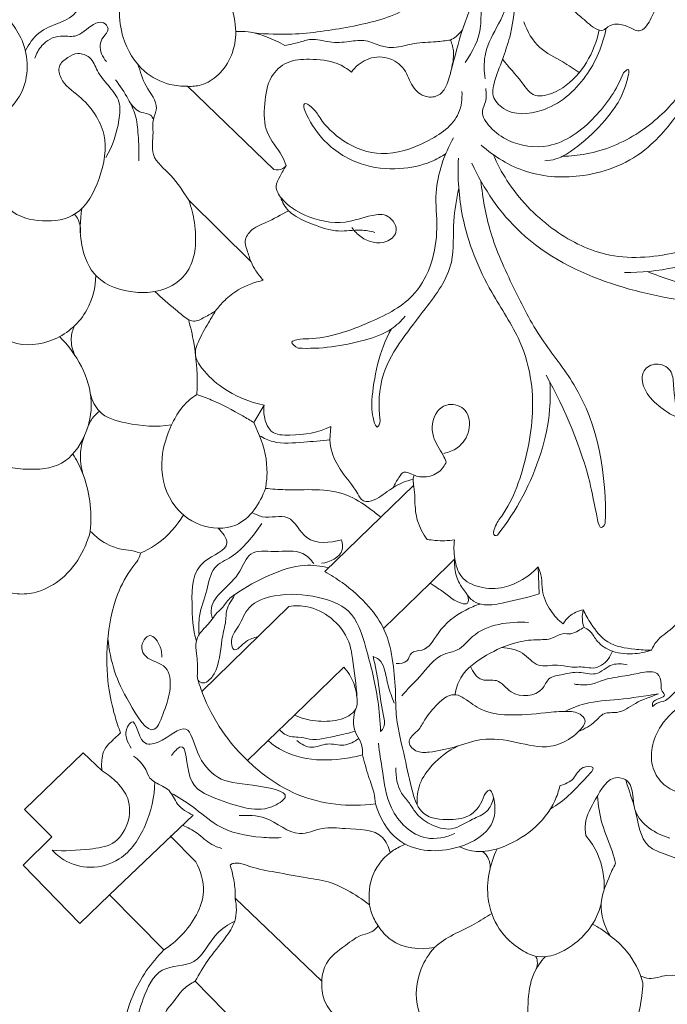
# Model space of a CAD drawing. Units: millimetres. Extents: x 0 to 1341, y 28 to 2457.
# Drawn here: x 823 to 979, y 751 to 988 of the extents above; entities that cross this region are included whole.
import ezdxf

# ---------------------------------------------------------------- set-up
doc = ezdxf.new("R2010")
doc.units = ezdxf.units.MM
doc.layers.get('0').update_dxf_attribs({"lineweight": 5})
doc.styles.add('Arial', font='arial.ttf')
doc.dimstyles.new('Default', dxfattribs={"dimtxt": 10, "dimasz": 7, "dimexe": 0.5, "dimexo": 0.5, "dimgap": 0.25, "dimtad": 1, "dimtoh": 1, "dimdec": 0, "dimzin": 1, "dimdsep": 46, "dimtxsty": 'Arial', "dimcen": 0.5, "dimazin": 0, "dimtfac": 1, "dimtdec": 4, "dimtix": 1, "dimtmove": 1, "dimatfit": 3, "dimfxl": 1, "dimtolj": 1, "dimtzin": 1, "dimarcsym": 0})

# ---------------------------------------------------------------- blocks, each defined once
blk = doc.blocks.new('*D12')
at = {"color": 0, "lineweight": -2, "transparency": 16777216}
for p, q in [((924.83, 1290.14), (698.95, 1290.14)), ((699.45, 1283.14), (699.45, 476.63)), ((941.84, 469.63), (698.95, 469.63))]:
    blk.add_line(p, q, dxfattribs=at)
at = {"color": 0, "transparency": 16777216}
for points in [[(698.29, 1283.14), (700.62, 1283.14), (699.45, 1290.14)], [(698.29, 476.63), (700.62, 476.63), (699.45, 469.63)]]:
    blk.add_solid(points, dxfattribs=at)
at = {"layer": 'Defpoints', "color": 0, "transparency": 16777216}
for p in [(925.33, 1290.14), (699.45, 469.63), (942.34, 469.63)]:
    blk.add_point(p, dxfattribs=at)
at = {"color": 0, "transparency": 16777216, "insert": (694.1, 879.89), "char_height": 10, "attachment_point": 5, "rotation": 90, "style": 'Arial'}
blk.add_mtext('\\A1;821', dxfattribs=at)
blk = doc.blocks.new('N-255_435_821')
for p, q in [((884.11, 951.9), (863.39, 971.92)), ((878.64, 929.62), (863.67, 944.48)), ((881.78, 895.14), (879.35, 890.96)), ((879.35, 890.96), (880.68, 887.78)), ((897.83, 890.05), (897.62, 886.77)), ((917.65, 877.37), (917.76, 875.8)), ((917.76, 875.8), (909.83, 868.2)), ((909.83, 868.2), (896.37, 855.08)), ((921.74, 852.33), (927.65, 858.17)), ((947.92, 849.76), (947.7, 856.2)), ((921.74, 852.33), (910.49, 841.4)), ((866.8, 826.23), (887.76, 846.71)), ((889.11, 820.53), (900.94, 832.04)), ((882.73, 814.38), (889.11, 820.53)), ((877.8, 809.6), (882.73, 814.38)), ((838.25, 811.47), (842.8, 807.09)), ((844.6, 777.27), (864.71, 796.47)), ((865.38, 785.21), (859.18, 791.48)), ((895.66, 756.45), (874.81, 776.42)), ((879.91, 741.43), (865.22, 756.44))]:
    blk.add_line(p, q)
blk.add_lwpolyline([(857.69, 763.99), (844.6, 777.27), (837.48, 770.34), (823.79, 784.4), (830.75, 791.18), (824.17, 797.8), (838.25, 811.47)])
for points, knots in [([(982.55, 1013.4), (982.56, 1012.26), (982.69, 1009.61), (984.29, 1006.1), (984.44, 1002.43), (986.31, 999.71), (987.4, 997.86), (987.97, 995.66), (985.44, 995.15), (982.76, 994.62), (978.63, 993.65), (975.49, 990.38), (974.56, 987.09), (972.16, 984.77), (969.54, 986.26), (967.03, 987.11), (964.63, 986.61), (963.32, 985.04), (960.42, 986.19), (958.43, 988.48), (954.88, 990.95), (954.64, 996.2), (957.13, 1000.72), (959.74, 1005.75), (965.11, 1008.8), (969.9, 1013.47), (973.95, 1016.24), (975.84, 1017.52)], [0, 0, 0, 0, 2.377275, 5.442129, 7.932544, 9.827966, 12.073871, 12.794877, 13.822078, 16.312493, 19.261811, 22.20414, 25.221605, 26.498949, 28.3615, 30.588996, 32.155882, 33.131689, 34.454561, 37.670207, 39.852179, 42.967006, 47.376708, 50.700189, 54.488317, 59.889554, 64.668399, 64.668399, 64.668399, 64.668399]), ([(940.42, 1012.42), (941.05, 1010.71), (942.71, 1005.17), (942.38, 995.68), (941.63, 984.09), (938.1, 976.21), (936.21, 969.5), (940.54, 964.77), (950.49, 965.45), (959.78, 973.49), (963.27, 981.77), (964.04, 985.88)], [0, 0, 0, 0, 3.809474, 11.945275, 19.649557, 27.644399, 30.398849, 33.120044, 39.415634, 48.818576, 57.549313, 57.549313, 57.549313, 57.549313]), ([(857.03, 1011.84), (857.79, 1010.05), (859.67, 1006.93), (864.94, 1002.97), (872.46, 997.5), (874.71, 989.55), (875.01, 985.07)], [0, 0, 0, 0, 4.045271, 7.360528, 13.699536, 23.065821, 23.065821, 23.065821, 23.065821]), ([(939.17, 1007.98), (938.04, 1005.27), (936.59, 999.93), (941.65, 993.13), (937.66, 986.12), (934.55, 980.01), (934.66, 975.53), (934.95, 973.68)], [0, 0, 0, 0, 6.136353, 10.311167, 15.842902, 20.931041, 24.825822, 24.825822, 24.825822, 24.825822]), ([(784.29, 975.66), (785.58, 975.23), (789.27, 974.57), (794.7, 975.6), (798.44, 979.49), (799.85, 984.83), (804.1, 988.88), (806.93, 994.62), (806.41, 999.59), (808.04, 1004.33), (812.63, 1005.35), (815.98, 1006.71), (820.5, 1004.97), (817.61, 1000.43), (814.13, 998.17), (810.16, 993.75), (805.13, 991.11), (800.93, 984.99), (796.41, 978.3), (795.75, 969.2), (799.35, 960.95), (807.06, 958.35), (815.04, 958.15), (818.86, 964.82), (825.24, 970.97), (825.25, 981.18), (820.96, 987.23), (818.71, 991.17), (819.71, 995.51), (824.6, 997.12), (826.62, 1000.44), (827.74, 1002.55)], [0, 0, 0, 0, 2.821743, 7.775212, 10.75059, 13.577618, 19.014305, 22.706403, 26.369765, 29.489385, 31.873802, 35.513675, 37.395469, 39.656577, 43.9644, 47.018024, 51.722509, 55.543048, 62.305794, 68.24057, 73.933502, 79.464038, 84.525177, 88.763462, 94.26512, 103.010628, 106.608176, 109.886749, 112.129493, 114.769951, 119.746757, 119.746757, 119.746757, 119.746757]), ([(931.08, 1003.46), (931.95, 1001.38), (933.65, 995.29), (929.19, 986.06), (927.67, 978.82), (926.65, 975.25)], [0, 0, 0, 0, 4.699167, 12.555869, 20.291144, 20.291144, 20.291144, 20.291144]), ([(934.95, 1001.5), (936.12, 999.75), (937.78, 995.73), (933.58, 991.56), (934.5, 984.79), (931.87, 980.26), (930.13, 977.61)], [0, 0, 0, 0, 4.375222, 7.341855, 11.054354, 17.666799, 17.666799, 17.666799, 17.666799]), ([(863.39, 971.92), (861.96, 971.88), (858.21, 972.28), (851.8, 975.58), (846.53, 984.56), (846.71, 992.6), (847.89, 996.81)], [0, 0, 0, 0, 2.980354, 7.782793, 14.44744, 23.564019, 23.564019, 23.564019, 23.564019]), ([(824.36, 980.55), (825.26, 982.06), (828.11, 986.83), (836.52, 987.38), (837.71, 992.39), (837.89, 993.56)], [0, 0, 0, 0, 3.67674, 11.123584, 13.586522, 13.586522, 13.586522, 13.586522]), ([(919.58, 992.88), (918.22, 991.88), (912.98, 988.53), (902.21, 986.04), (890.16, 984.22), (882.42, 984.48), (879.42, 984.75)], [0, 0, 0, 0, 3.51954, 12.878685, 22.659115, 28.950246, 28.950246, 28.950246, 28.950246]), ([(826.65, 978.68), (826.99, 979.78), (828.35, 982.35), (832.2, 984.53), (837.09, 983.33), (839.63, 986.56), (843.02, 987.77), (844.87, 985.51), (842.91, 983.85), (841.9, 981.14), (842.91, 978.92), (843.85, 977.88)], [0, 0, 0, 0, 2.402973, 5.893339, 8.328602, 11.983592, 13.666902, 14.929005, 16.590334, 18.008986, 20.917726, 20.917726, 20.917726, 20.917726]), ([(944.28, 987.44), (945.08, 985.15), (947.43, 980.83), (953.23, 978.25), (956.28, 976.1), (957.6, 975.23)], [0, 0, 0, 0, 5.062841, 9.575175, 12.87158, 12.87158, 12.87158, 12.87158]), ([(863.39, 971.92), (864.48, 971.85), (867.21, 972.08), (871.22, 974.63), (874.27, 979.28), (875, 983.15), (875.01, 985.07)], [0, 0, 0, 0, 2.270158, 5.565781, 9.536562, 13.553025, 13.553025, 13.553025, 13.553025]), ([(875.01, 985.07), (875.98, 985.15), (878.52, 985.13), (882.48, 983.87), (885.35, 982.57), (886.74, 981.77)], [0, 0, 0, 0, 2.029191, 5.242189, 8.58154, 8.58154, 8.58154, 8.58154]), ([(926.62, 983.06), (927.1, 983.3), (928.18, 984), (929.07, 984.94), (929.5, 985.54)], [0, 0, 0, 0, 1.10617, 2.659135, 2.659135, 2.659135, 2.659135]), ([(939.13, 978.46), (940.56, 976.49), (943.29, 973.95), (946.09, 969.41), (950.17, 969.7), (957.26, 973.02), (961.33, 980.1), (962.37, 985.47)], [0, 0, 0, 0, 5.065427, 8.206355, 9.709603, 13.047273, 24.461414, 24.461414, 24.461414, 24.461414]), ([(886.74, 981.77), (887.88, 981.99), (890, 982.33), (893.53, 983.67), (897.61, 982.26), (902, 982.61), (906.28, 983.32), (909.58, 981.52), (913.62, 981.01), (917.95, 982.52), (922.58, 982.5), (925.48, 982.91), (926.62, 983.06)], [0, 0, 0, 0, 2.424959, 4.513929, 7.643055, 10.93601, 13.732795, 16.359638, 18.51999, 22.026096, 25.713696, 28.123053, 28.123053, 28.123053, 28.123053]), ([(926.62, 983.06), (927.01, 982.11), (927.65, 979.75), (926.82, 975.97), (926.01, 972.41), (924.01, 969.42), (920.26, 969.02), (917.05, 971.86), (915.93, 976.33), (911.53, 979.34), (906.29, 978.85), (903.71, 976.58), (902.79, 975.32)], [0, 0, 0, 0, 2.140293, 4.961163, 7.888585, 9.826969, 11.9983, 14.810947, 17.955377, 21.358436, 24.885527, 28.146471, 28.146471, 28.146471, 28.146471]), ([(816.52, 961.07), (815.89, 959.46), (814.85, 955.23), (816.95, 948.8), (819.97, 941.13), (828.45, 938.9), (837.82, 940.41), (842.73, 949.79), (844.67, 960.69), (838.8, 968.92), (833.05, 972.5), (832.02, 976.92), (834.43, 978.91), (837.02, 980.18), (840.4, 979.02), (841.6, 975.25), (844.33, 972.06), (847.45, 968.44), (846.77, 961.95), (845.37, 957.5), (843.69, 954.8)], [0, 0, 0, 0, 3.608205, 8.710936, 13.963061, 19.704216, 25.371261, 32.432491, 39.889342, 47.488209, 51.754229, 53.711037, 55.747622, 57.587438, 59.635273, 62.217073, 65.305607, 68.544701, 71.588779, 78.223253, 78.223253, 78.223253, 78.223253]), ([(851.42, 977.17), (852.03, 975.43), (852.91, 971.8), (856.78, 967.65), (854.81, 963.81), (855.31, 960.12), (854.16, 954.7), (860.05, 950.45), (862.31, 946.51), (863.67, 944.48)], [0, 0, 0, 0, 3.856242, 7.992473, 9.885627, 12.100194, 15.753508, 20.352631, 25.453452, 25.453452, 25.453452, 25.453452]), ([(902.79, 975.32), (901.76, 976.16), (898.65, 978.13), (893.16, 978.54), (887.22, 978.26), (882.69, 973.96), (881.8, 967.65), (881.65, 960.54), (885.68, 956.49), (886.79, 953.63), (887.1, 952.83)], [0, 0, 0, 0, 2.76838, 7.486525, 11.261041, 14.764706, 19.427987, 24.25399, 28.832057, 30.631357, 30.631357, 30.631357, 30.631357]), ([(985.1, 974.65), (985.49, 974.91), (987.28, 975.91), (985.58, 970.3), (981.76, 966.01), (974, 955.17), (959.88, 949.51), (944.93, 950.21), (937.14, 954.97), (934, 957.77)], [0, 0, 0, 0, 0.966592, 3.026359, 7.12726, 16.342973, 28.189276, 37.73208, 46.51272, 46.51272, 46.51272, 46.51272]), ([(935.11, 971.38), (935.25, 970.33), (935.38, 968.41), (933.65, 965.35), (936.39, 961.48), (941.48, 957.85), (951.69, 956.33), (961.81, 964), (966.65, 971.21), (968.23, 975.13)], [0, 0, 0, 0, 2.214567, 3.895145, 6.791221, 10.63255, 17.278095, 26.44799, 35.24414, 35.24414, 35.24414, 35.24414]), ([(968.23, 975.13), (968.53, 975.46), (970.01, 976.93), (968.43, 970.49), (965.25, 964.86), (958.62, 957.82), (953.58, 955.07)], [0, 0, 0, 0, 0.942523, 2.941918, 7.746907, 19.728964, 19.728964, 19.728964, 19.728964]), ([(953.58, 955.07), (955.47, 955.1), (961.93, 955.71), (972.07, 959.97), (980.21, 967.56), (983.96, 972.78), (985.1, 974.65)], [0, 0, 0, 0, 3.948681, 13.455787, 22.27194, 26.833611, 26.833611, 26.833611, 26.833611]), ([(846, 973.51), (847.17, 972.04), (848.92, 969.31), (851.12, 964.89), (851.55, 959.76), (851.73, 956.07), (851.65, 954)], [0, 0, 0, 0, 3.914398, 6.763554, 10.176262, 14.494738, 14.494738, 14.494738, 14.494738]), ([(891.57, 966.05), (891.41, 966.59), (891.05, 968.48), (894, 966.46), (895.69, 963.15), (901.1, 957.88), (910.58, 954.48), (920.68, 958.03), (928.86, 963.43), (929.46, 968.92), (929.38, 970.67)], [0, 0, 0, 0, 1.163602, 2.450937, 4.776165, 10.255786, 16.97673, 24.7775, 31.952344, 35.592217, 35.592217, 35.592217, 35.592217]), ([(849.58, 967.93), (850.28, 966.97), (851.67, 965.35), (854.34, 965.45), (854.99, 964.34), (855.15, 963.95)], [0, 0, 0, 0, 2.471672, 4.030254, 4.905365, 4.905365, 4.905365, 4.905365]), ([(925.51, 955.73), (924.4, 954.97), (920.94, 953.05), (913.89, 951.67), (904.37, 952.6), (896.07, 958.06), (892.63, 963.56), (891.57, 966.05)], [0, 0, 0, 0, 2.796382, 8.181267, 14.703046, 22.301913, 27.951906, 27.951906, 27.951906, 27.951906]), ([(889.98, 908.9), (889.35, 909.2), (887.65, 910.33), (890.4, 911.15), (896.22, 910.93), (906.74, 914.52), (920.26, 921.6), (924.11, 935.2), (922.39, 948.04), (925.14, 955.45), (927.31, 959.52)], [0, 0, 0, 0, 1.448567, 2.364721, 4.364115, 15.038605, 23.881125, 35.345414, 41.323902, 50.951715, 50.951715, 50.951715, 50.951715]), ([(936.9, 955.46), (937.83, 953.31), (941.43, 946.53), (950.14, 937.4), (964.47, 929.88), (981.88, 931.11), (993.16, 935.88), (998.48, 939.46)], [0, 0, 0, 0, 4.891601, 15.932437, 25.833962, 37.570764, 50.935518, 50.935518, 50.935518, 50.935518]), ([(937.9, 863.84), (937.7, 863.77), (936.69, 863.55), (937.41, 866.56), (941.38, 871.18), (945.79, 884.09), (947.09, 898.4), (943.43, 911.84), (935.04, 923.7), (929.05, 938.61), (928.3, 949.91), (928.51, 954.59)], [0, 0, 0, 0, 0.446221, 1.719199, 4.02591, 15.403296, 27.269363, 34.278998, 43.82132, 57.399368, 67.166956, 67.166956, 67.166956, 67.166956]), ([(1000.15, 921.07), (1000.76, 921.16), (1002.55, 921.2), (1001.13, 918.82), (996.1, 918.85), (984.11, 919.77), (964.56, 923.46), (943.34, 934.19), (934.6, 947.23), (931.77, 953.39)], [0, 0, 0, 0, 1.292086, 2.20824, 4.101395, 11.368927, 27.716602, 45.188168, 59.330353, 59.330353, 59.330353, 59.330353]), ([(953.58, 955.07), (953.06, 954.81), (951.69, 954.26), (950.23, 954.01), (949.35, 953.97)], [0, 0, 0, 0, 1.216965, 3.053965, 3.053965, 3.053965, 3.053965]), ([(887.1, 952.83), (886.88, 952.54), (886.05, 951.77), (884.82, 951.73), (884.11, 951.9)], [0, 0, 0, 0, 0.762636, 2.276052, 2.276052, 2.276052, 2.276052]), ([(887.1, 952.83), (886.55, 952.03), (885.73, 950.42), (884.11, 947.66), (886.68, 943.59), (892.23, 940.12), (900.45, 938.29), (906.67, 940.84), (911.98, 941.41), (914.56, 936.83), (910.34, 933.4), (905.7, 934.81), (903.5, 937.02), (902.91, 937.89)], [0, 0, 0, 0, 2.031122, 3.870938, 6.124582, 10.885701, 17.737324, 22.355059, 25.016893, 27.987118, 30.218222, 34.495359, 36.686983, 36.686983, 36.686983, 36.686983]), ([(933.95, 949.11), (934.33, 945.02), (935.9, 936.08), (941.64, 923.59), (947.99, 911.01), (961.44, 895.16), (964.22, 878.07), (963.85, 866.63)], [0, 0, 0, 0, 8.573181, 18.748582, 28.532621, 37.868543, 61.755453, 61.755453, 61.755453, 61.755453]), ([(928.61, 947.36), (928.09, 944.75), (926.9, 938.91), (928, 928.31), (921.25, 919.18), (914.81, 911.07), (909.49, 902.34), (909.21, 895.1), (909.72, 891.38)], [0, 0, 0, 0, 5.55828, 12.432221, 21.377551, 27.819938, 34.406217, 42.22973, 42.22973, 42.22973, 42.22973]), ([(863.67, 944.48), (864.29, 942.75), (865.23, 938.89), (865.51, 933.39), (864.24, 928.21), (860.87, 924.2), (857.42, 922.82), (855.49, 922.49)], [0, 0, 0, 0, 3.82921, 8.242156, 11.378256, 14.702792, 18.777901, 18.777901, 18.777901, 18.777901]), ([(885.77, 945.21), (886.15, 944.01), (887.08, 942.33), (889.89, 940.15), (893.93, 938.46), (899.33, 936.58), (904.41, 937.6), (907.32, 937.02), (908.46, 936.75)], [0, 0, 0, 0, 2.628372, 3.799757, 7.364754, 11.737895, 15.417535, 17.859573, 17.859573, 17.859573, 17.859573]), ([(836.2, 941.11), (836.53, 940.72), (837.43, 939.38), (837.68, 937.71), (837.59, 936.63)], [0, 0, 0, 0, 1.071561, 3.322601, 3.322601, 3.322601, 3.322601]), ([(855.49, 922.49), (853.96, 922.24), (849.08, 922.06), (838, 925.81), (837.01, 936.98), (837.94, 942.47)], [0, 0, 0, 0, 3.225441, 10.224798, 21.851448, 21.851448, 21.851448, 21.851448]), ([(878.64, 929.62), (878.29, 930.54), (877.87, 932.08), (876.86, 934.62), (878.54, 937.74), (882.92, 939.2), (885.85, 941.04), (887.68, 941.95)], [0, 0, 0, 0, 2.063662, 3.369175, 5.501611, 8.464219, 12.739828, 12.739828, 12.739828, 12.739828]), ([(998.48, 939.46), (998.87, 939.64), (999.94, 939.89), (1000.16, 937.81), (996.89, 935.4), (987.63, 929.28), (976.46, 926.97), (968.47, 927.12)], [0, 0, 0, 0, 0.887278, 1.625698, 3.397662, 8.771728, 25.448691, 25.448691, 25.448691, 25.448691]), ([(813.94, 929.73), (813.33, 927.89), (812.5, 922.94), (814.04, 915.11), (821.53, 908.9), (831.92, 910.05), (839.7, 917.01), (841.22, 923.53), (841.31, 926.38)], [0, 0, 0, 0, 4.046926, 10.382875, 15.655664, 22.753889, 30.121887, 36.069765, 36.069765, 36.069765, 36.069765]), ([(881.59, 925.22), (880.94, 925.93), (879.84, 927.33), (878.98, 928.88), (878.64, 929.62)], [0, 0, 0, 0, 2.012598, 3.692675, 3.692675, 3.692675, 3.692675]), ([(973.98, 927.32), (975.87, 926.56), (981.01, 924.68), (989.66, 922.13), (996.62, 921.27), (1000.15, 921.07)], [0, 0, 0, 0, 4.228286, 11.41273, 18.778857, 18.778857, 18.778857, 18.778857]), ([(870.13, 917.87), (870.77, 918.77), (872.41, 920.66), (876.12, 923.48), (879.49, 924.78), (881.59, 925.22)], [0, 0, 0, 0, 2.30432, 5.175706, 9.659845, 9.659845, 9.659845, 9.659845]), ([(855.49, 922.49), (857.13, 920.97), (859.75, 918.83), (862.63, 916.27), (865.12, 914.94), (867.58, 916.44), (869.29, 917.27), (870.13, 917.87)], [0, 0, 0, 0, 4.663228, 6.977922, 8.192405, 10.162898, 12.313262, 12.313262, 12.313262, 12.313262]), ([(870.13, 917.87), (869.54, 916.93), (868.12, 914.45), (866.22, 911.25), (864.74, 907.26), (867.3, 902.99), (872.62, 898.29), (878.23, 895.87), (881.78, 895.14)], [0, 0, 0, 0, 2.318582, 5.928798, 7.913136, 10.71742, 15.380057, 22.93258, 22.93258, 22.93258, 22.93258]), ([(863.57, 915.8), (864.1, 913.96), (865.48, 908.03), (865.82, 901.89), (865.58, 897.72)], [0, 0, 0, 0, 3.981319, 12.685045, 12.685045, 12.685045, 12.685045]), ([(915.69, 916.54), (914.74, 915.4), (911.92, 912.67), (903.03, 909.72), (895.31, 908.57), (889.98, 908.9)], [0, 0, 0, 0, 3.093985, 8.007093, 19.155884, 19.155884, 19.155884, 19.155884]), ([(836.13, 914.22), (835.73, 913.29), (835.11, 910.93), (835.65, 908.49), (836.21, 907.25)], [0, 0, 0, 0, 2.120348, 4.961573, 4.961573, 4.961573, 4.961573]), ([(909.72, 891.38), (909.6, 890.84), (908.99, 889), (907.58, 893.06), (907.73, 899.67), (909.45, 908.37), (912.43, 913.51)], [0, 0, 0, 0, 1.163602, 2.35195, 5.799487, 18.19237, 18.19237, 18.19237, 18.19237]), ([(819.4, 880.4), (821.07, 879.99), (825.59, 879.49), (833.67, 879.99), (839.16, 887.56), (841.48, 899.02), (836.71, 907.58), (832.55, 911.64)], [0, 0, 0, 0, 3.581655, 9.586983, 15.638805, 21.391687, 33.508249, 33.508249, 33.508249, 33.508249]), ([(1000.7, 887.28), (1000.86, 886.51), (1000.96, 884.31), (999.57, 880.63), (993.57, 879.69), (986.83, 883.88), (981.04, 891.28), (980.36, 898.46), (980.03, 903.84), (976.21, 905.68), (972.28, 903.56), (973.03, 898.45), (976.56, 894.92), (979.56, 892.9), (981.17, 892.19)], [0, 0, 0, 0, 1.635702, 4.623985, 7.054793, 13.113967, 20.290375, 25.740847, 28.206931, 30.773627, 33.097949, 36.003904, 39.798057, 43.454877, 43.454877, 43.454877, 43.454877]), ([(963.85, 866.63), (963.62, 866.24), (962.58, 864.94), (961.21, 871.14), (959.56, 881.02), (954.2, 894.3), (949.6, 902.37)], [0, 0, 0, 0, 0.939268, 2.350342, 8.798195, 28.161696, 28.161696, 28.161696, 28.161696]), ([(950.51, 900.74), (950.66, 898.53), (950.66, 892.71), (947.8, 879.69), (942.51, 869.68), (937.9, 863.84)], [0, 0, 0, 0, 4.625021, 12.082077, 27.605373, 27.605373, 27.605373, 27.605373]), ([(840.01, 897.8), (840.41, 896.29), (842.15, 892.48), (849.99, 890.31), (855.91, 889.79), (859.53, 890.4)], [0, 0, 0, 0, 3.246101, 8.07906, 15.724145, 15.724145, 15.724145, 15.724145]), ([(865.58, 897.72), (864.14, 896.77), (861.68, 894.58), (858.84, 889.3), (856.3, 881.71), (858.3, 871.8), (865.94, 865.48), (876.58, 864.93), (880.88, 871.54), (882.09, 875.12)], [0, 0, 0, 0, 3.603928, 6.679542, 12.442266, 20.054626, 26.036188, 32.013908, 39.906232, 39.906232, 39.906232, 39.906232]), ([(865.58, 897.72), (866.79, 897.31), (870.61, 895.89), (875.14, 893.44), (878.46, 891.5), (879.35, 890.96)], [0, 0, 0, 0, 2.662409, 8.504063, 10.687285, 10.687285, 10.687285, 10.687285]), ([(881.78, 895.14), (881.64, 894.07), (881.79, 891.89), (883.32, 888), (890.14, 887.75), (894.84, 888.51), (897.83, 890.05)], [0, 0, 0, 0, 2.24558, 4.61145, 7.777037, 14.793908, 14.793908, 14.793908, 14.793908]), ([(925.62, 881.54), (925.36, 882.05), (924.4, 884.11), (921.77, 887.57), (922.3, 893.15), (926.32, 895.97), (931.03, 894.27), (931.61, 888.83), (928.95, 884.85), (926.19, 883.75), (925.04, 883.54)], [0, 0, 0, 0, 1.202941, 4.731797, 8.903728, 11.142137, 14.091456, 17.423758, 20.955176, 23.386404, 23.386404, 23.386404, 23.386404]), ([(839.13, 889.2), (839.42, 890.16), (840.22, 891.85), (841.51, 893.17), (842.15, 893.69)], [0, 0, 0, 0, 2.078303, 3.804015, 3.804015, 3.804015, 3.804015]), ([(838.59, 887.85), (838.09, 886.58), (837.29, 883.41), (837.73, 880.12), (838.29, 878.37)], [0, 0, 0, 0, 2.853792, 6.702445, 6.702445, 6.702445, 6.702445]), ([(882.09, 875.12), (882.32, 876.31), (882.81, 880.58), (881.89, 884.95), (880.68, 887.78)], [0, 0, 0, 0, 2.518485, 8.939684, 8.939684, 8.939684, 8.939684]), ([(880.68, 887.78), (881.71, 887.19), (885.09, 885.61), (891.01, 886.34), (895.53, 886.51), (897.62, 886.77)], [0, 0, 0, 0, 2.470638, 7.595697, 11.99104, 11.99104, 11.99104, 11.99104]), ([(897.62, 886.77), (897.68, 885.76), (898.1, 883.06), (900.58, 878.62), (903.61, 875.37), (905.26, 872), (907.48, 871.86), (910.13, 873.26), (913.21, 875.85), (916.21, 876.95), (917.65, 877.37)], [0, 0, 0, 0, 2.102935, 5.654284, 10.278989, 11.781855, 12.727994, 14.500434, 17.939708, 21.063277, 21.063277, 21.063277, 21.063277]), ([(835.77, 883.38), (836.65, 882), (839.65, 876.3), (840.45, 869.58), (839.98, 864.84)], [0, 0, 0, 0, 3.422318, 13.372978, 13.372978, 13.372978, 13.372978]), ([(839.98, 864.84), (839.6, 863.33), (838.18, 859.38), (834.41, 853.97), (828.85, 850.41), (823.52, 849.37), (818.45, 850.37), (813.82, 854.05), (810.97, 860.92), (811.54, 870.91), (816.09, 877.49), (819.4, 880.4)], [0, 0, 0, 0, 3.239049, 8.702298, 13.443575, 16.613627, 19.811456, 23.937122, 28.365739, 34.842484, 44.011736, 44.011736, 44.011736, 44.011736]), ([(912.87, 875.32), (913.19, 876.18), (913.97, 877.34), (915.35, 879.53), (917.76, 878.17), (920.5, 877.56), (923.91, 878.67), (925.22, 880.6), (925.62, 881.54)], [0, 0, 0, 0, 1.922145, 3.158862, 4.507522, 6.705612, 9.229719, 11.345817, 11.345817, 11.345817, 11.345817]), ([(917.86, 878.28), (917.76, 877.99), (917.47, 876.85), (918.02, 874.76), (918.02, 871.4), (918.42, 867.15), (920.01, 864.19), (921, 862.84)], [0, 0, 0, 0, 0.648183, 2.407044, 4.359605, 7.691952, 11.178749, 11.178749, 11.178749, 11.178749]), ([(909.83, 868.2), (908.96, 868.93), (906.38, 870.87), (901.51, 874.19), (894.26, 874.99), (887.71, 874.63), (883.68, 874.97), (882.09, 875.12)], [0, 0, 0, 0, 2.370759, 6.738161, 12.056632, 17.141977, 20.475283, 20.475283, 20.475283, 20.475283]), ([(852.03, 859.52), (853.48, 860.14), (857.6, 862.42), (860.81, 866.06), (862.38, 868.72)], [0, 0, 0, 0, 3.298821, 9.741998, 9.741998, 9.741998, 9.741998]), ([(878.89, 869.31), (879.67, 868.89), (882.32, 867.52), (888.38, 869.72), (891.56, 861.26), (897.68, 862.01), (900.37, 862.69)], [0, 0, 0, 0, 1.848934, 6.111651, 10.709176, 16.50643, 16.50643, 16.50643, 16.50643]), ([(870.75, 865.5), (871.73, 864.56), (874.77, 860.62), (864.46, 857.72), (864.36, 847.64), (864.62, 841.24), (865.5, 838.3)], [0, 0, 0, 0, 2.837848, 7.718235, 15.000192, 21.41507, 21.41507, 21.41507, 21.41507]), ([(866.13, 839.94), (866.03, 841.42), (866.02, 845.13), (868.21, 850.15), (868.97, 856.34), (874.32, 858.49), (877.98, 862.21), (880.25, 865.11), (881.22, 866.69)], [0, 0, 0, 0, 3.090232, 7.560984, 11.559747, 14.854747, 18.600213, 22.47362, 22.47362, 22.47362, 22.47362]), ([(852.03, 859.52), (851.53, 859.71), (850.17, 860.17), (847.57, 860.28), (843.78, 861.54), (841.26, 863.43), (839.98, 864.84)], [0, 0, 0, 0, 1.119188, 2.971733, 5.383351, 9.346426, 9.346426, 9.346426, 9.346426]), ([(900.37, 862.69), (900.6, 861.93), (901.12, 858.89), (897.55, 857.37), (895.6, 857.08)], [0, 0, 0, 0, 1.66419, 5.780103, 5.780103, 5.780103, 5.780103]), ([(921, 862.84), (921.64, 862.73), (923.83, 862.44), (926.06, 862.5), (927.6, 862.7)], [0, 0, 0, 0, 1.361998, 4.605026, 4.605026, 4.605026, 4.605026]), ([(927.6, 862.7), (927.37, 861.21), (927.46, 858.18), (928.81, 853.34), (933.89, 850.86), (940.83, 850.94), (945.53, 853.88), (947.7, 856.2)], [0, 0, 0, 0, 3.146923, 6.323243, 9.841937, 13.913917, 20.53325, 20.53325, 20.53325, 20.53325]), ([(847.24, 816.24), (846.76, 817.56), (845.56, 821.25), (843.88, 828.5), (843.85, 838.46), (845.56, 848.49), (849.15, 855.07), (851.75, 858.03), (852, 859.29), (852.03, 859.52)], [0, 0, 0, 0, 2.945736, 8.076125, 15.457724, 23.611286, 28.90685, 31.054728, 31.541939, 31.541939, 31.541939, 31.541939]), ([(869.36, 843.72), (869.11, 844.53), (868.72, 847.16), (872.06, 850.97), (876.03, 854.27), (878.09, 860.57), (884.81, 859.51), (890.37, 860.64), (893.02, 857.97), (893.73, 857.02)], [0, 0, 0, 0, 1.767482, 5.212765, 9.594749, 13.002198, 17.017262, 21.738158, 24.214029, 24.214029, 24.214029, 24.214029]), ([(921.74, 852.33), (922.39, 851.81), (923.88, 850.94), (926.27, 849.09), (928.27, 847.62), (930.81, 847.09), (931.11, 849.25), (929.21, 851.15), (927.71, 854.37), (927.53, 856.93), (927.65, 858.17)], [0, 0, 0, 0, 1.400727, 3.613679, 6.148449, 7.124646, 7.795473, 9.891455, 12.482414, 15.092916, 15.092916, 15.092916, 15.092916]), ([(897.32, 856), (895.44, 856.46), (890.59, 857.03), (882.78, 854.33), (877.35, 851.44), (874.68, 849.48)], [0, 0, 0, 0, 4.037438, 9.943228, 16.841321, 16.841321, 16.841321, 16.841321]), ([(947.7, 856.2), (948.04, 855.38), (948.67, 853.55), (948.53, 849.82), (950.34, 845.77), (952.56, 843.38), (953.72, 842.48)], [0, 0, 0, 0, 1.856778, 3.981898, 7.663301, 10.722458, 10.722458, 10.722458, 10.722458]), ([(896.37, 855.08), (897.81, 854.28), (901.64, 851.81), (906.78, 847.32), (911.34, 840.76), (912.9, 833.33), (913.45, 826.28), (913.46, 818.53), (915.71, 810.64), (917.01, 802.95), (919.62, 795.74), (926.12, 795.17), (932.03, 795.91), (934.17, 799.39), (934.76, 801.2)], [0, 0, 0, 0, 3.432863, 9.493279, 14.143327, 19.800917, 25.025787, 28.941775, 35.920423, 41.804937, 45.784494, 50.329872, 53.835543, 57.795169, 57.795169, 57.795169, 57.795169]), ([(975, 836.18), (975.31, 836.89), (976.44, 839.11), (979.94, 840.99), (983.1, 845.3), (983.18, 849.15), (982.7, 851.24)], [0, 0, 0, 0, 1.619886, 5.062283, 7.951561, 12.430259, 12.430259, 12.430259, 12.430259]), ([(874.68, 849.48), (874.89, 849.45), (872.49, 846.45), (872.78, 843.45), (871.29, 838.24), (871.28, 833.02), (869.11, 829.26), (867.31, 827.94), (865.63, 828.82), (865.84, 831.42), (865.71, 834.17), (865.2, 837.3), (865.93, 840.25), (868.68, 842.36), (870.1, 845.04), (872, 846.52), (872.72, 847.99), (874.51, 849.52), (874.68, 849.48)], [0, 0, 0, 0, 2.192331, 4.37888, 7.171136, 13.007455, 14.991626, 16.203013, 17.150811, 18.201768, 21.155199, 23.13937, 24.723056, 27.208961, 30.050657, 31.008578, 32.02986, 33.84951, 33.84951, 33.84951, 33.84951]), ([(880.28, 839.4), (879.29, 839.09), (877.36, 838.79), (874.64, 835.11), (873.42, 839.08), (876.03, 842.01), (877.89, 847.4), (885.72, 850.04), (893.86, 849.48), (903.49, 846.18), (906.7, 835.49), (909.12, 825.95), (909.71, 819.07), (909.82, 816.57)], [0, 0, 0, 0, 2.182401, 4.569417, 5.695709, 8.790854, 12.421618, 17.019779, 24.359426, 29.820051, 36.6739, 45.721181, 50.935366, 50.935366, 50.935366, 50.935366]), ([(930.4, 849.89), (930.83, 849.14), (932.04, 847.75), (935.46, 846.68), (940.85, 847.94), (945.25, 848.81), (947.92, 849.76)], [0, 0, 0, 0, 1.79912, 3.66891, 7.160714, 13.081915, 13.081915, 13.081915, 13.081915]), ([(887.76, 846.71), (889.23, 846.91), (892.88, 846.87), (898.36, 844.1), (902.24, 839.26), (903.33, 832.33), (903.99, 827.84), (904.12, 824.67)], [0, 0, 0, 0, 3.094099, 7.416059, 12.424173, 15.297976, 21.904519, 21.904519, 21.904519, 21.904519]), ([(913.57, 832.96), (914.47, 832.89), (916.49, 833.04), (916.91, 836.08), (921.16, 835.79), (923.92, 841.54), (928.7, 845.26), (932.56, 846.89), (933.75, 847.27)], [0, 0, 0, 0, 1.88339, 3.331842, 5.137846, 9.048197, 15.100398, 17.712968, 17.712968, 17.712968, 17.712968]), ([(953.72, 842.48), (954.1, 843.14), (955.37, 844.77), (957.35, 845.63), (958.59, 845.86)], [0, 0, 0, 0, 1.589424, 4.221078, 4.221078, 4.221078, 4.221078]), ([(958.59, 845.86), (958.45, 845.37), (958.2, 843.95), (958.44, 842.49), (958.75, 841.63)], [0, 0, 0, 0, 1.073496, 2.978807, 2.978807, 2.978807, 2.978807]), ([(958.59, 845.86), (959.1, 844.7), (960.72, 841.91), (964.26, 837.32), (970.1, 836.41), (973.64, 836.14), (975, 836.18)], [0, 0, 0, 0, 2.659777, 6.781252, 11.448014, 14.275548, 14.275548, 14.275548, 14.275548]), ([(914.88, 825.16), (916.26, 826.75), (919.68, 829.97), (923.35, 835.18), (928.99, 835.99), (933.58, 842.32), (940.75, 843.07), (945.37, 842.83)], [0, 0, 0, 0, 4.386044, 9.989216, 12.264505, 15.638395, 25.290041, 25.290041, 25.290041, 25.290041]), ([(958.75, 841.63), (958.29, 841.34), (957.25, 840.82), (955.59, 839.85), (953.32, 840.44), (950.87, 838.55), (946.89, 838.83), (941.41, 838), (935.07, 835.1), (929.24, 830.99), (927.94, 826.85), (927.7, 825.44)], [0, 0, 0, 0, 1.145621, 2.451135, 3.833574, 5.652705, 8.374695, 11.852224, 17.162744, 22.915341, 25.896727, 25.896727, 25.896727, 25.896727]), ([(958.75, 841.63), (959.22, 841.43), (960.5, 840.72), (961.74, 838.12), (965.24, 835.59), (970.15, 835.01), (973.54, 835.65), (975, 836.18)], [0, 0, 0, 0, 1.069459, 2.940173, 5.793444, 9.666781, 12.902946, 12.902946, 12.902946, 12.902946]), ([(844.22, 838.98), (844.46, 836.31), (845.65, 830.58), (848.75, 824.32), (855, 813.91), (857.96, 822.12), (859.5, 826.39), (858.95, 833), (853.76, 833.52), (851.7, 836.99), (854.32, 841.23), (856.98, 837.21), (857.22, 835.3), (857.17, 834.45)], [0, 0, 0, 0, 5.591064, 11.427533, 17.51696, 20.887343, 24.964991, 28.456342, 32.293256, 33.837161, 36.299194, 38.868677, 40.637656, 40.637656, 40.637656, 40.637656]), ([(975.19, 822.56), (975.49, 822.85), (976.4, 823.63), (978.89, 823.79), (980.52, 826.61), (984.59, 827.07), (987.8, 831.41), (993.16, 835.18), (997.08, 838.14), (999.14, 839.52)], [0, 0, 0, 0, 0.8682, 2.427784, 4.828561, 6.803021, 10.382329, 15.394537, 20.584784, 20.584784, 20.584784, 20.584784]), ([(907.98, 834.61), (908.49, 834.49), (909.87, 833.91), (910.98, 831.11), (911.52, 827.48), (912.55, 824.76), (913.1, 823.4)], [0, 0, 0, 0, 1.105263, 2.922252, 5.85448, 8.905566, 8.905566, 8.905566, 8.905566]), ([(909.82, 816.57), (910.12, 816.9), (911.03, 818.15), (909.43, 824.61), (909.29, 830.1), (907.98, 834.61)], [0, 0, 0, 0, 0.930809, 3.050426, 12.847761, 12.847761, 12.847761, 12.847761]), ([(938.95, 836.78), (940.67, 836.64), (944.15, 836.17), (947.37, 831.57), (951.94, 832.98), (955.51, 831.87), (958.4, 832.29), (961.64, 831.47), (964.38, 833.35), (965.34, 835.25), (965.56, 835.93)], [0, 0, 0, 0, 3.592257, 6.91307, 10.123189, 12.271256, 14.624528, 16.102544, 19.043463, 20.536307, 20.536307, 20.536307, 20.536307]), ([(931.41, 832.25), (931.97, 830.94), (933.66, 828.28), (938.34, 829.58), (941.35, 824.51), (948.42, 825.03), (950.09, 829.88), (953.9, 830.26), (957.49, 831.23), (961.9, 829.62), (965.05, 833.2), (967.95, 832.86), (969.09, 832.64)], [0, 0, 0, 0, 2.955993, 5.341694, 8.463278, 13.695242, 15.644992, 18.147871, 20.770286, 23.601645, 26.795501, 29.230764, 29.230764, 29.230764, 29.230764]), ([(889.11, 820.53), (889.9, 820.17), (892.41, 819.23), (896.91, 818.81), (901.38, 819.51), (904.38, 822.13), (904.1, 825.34), (903.37, 828.8), (901.93, 830.98), (900.94, 832.04)], [0, 0, 0, 0, 1.817258, 5.545214, 9.328925, 10.953485, 13.255736, 15.430708, 18.463197, 18.463197, 18.463197, 18.463197]), ([(956.36, 828.02), (957.72, 827.75), (960.23, 827.61), (964.07, 829.39), (968.38, 829.88), (972.39, 830.73), (976.57, 831.36), (977.48, 828.39), (977.12, 826.61), (979.15, 824.69), (975.04, 824.49), (975.17, 822.88), (975.19, 822.56)], [0, 0, 0, 0, 2.882683, 4.994121, 8.743635, 11.674387, 14.122086, 16.012125, 16.955197, 17.903757, 20.25335, 20.932416, 20.932416, 20.932416, 20.932416]), ([(865.83, 829.12), (866.29, 827.58), (867.98, 822.87), (871.74, 816.05), (875.82, 811.45), (877.8, 809.6)], [0, 0, 0, 0, 3.3414, 10.425971, 16.080976, 16.080976, 16.080976, 16.080976]), ([(916.64, 814.24), (916.71, 814.7), (917.57, 815.78), (919.29, 817.14), (920.72, 820.19), (923.13, 822.83), (925.48, 825.11), (928.04, 825.67), (930.8, 824.09), (934.32, 821.18), (941.39, 820.26), (948.28, 820.95), (954.13, 821.58), (957.82, 821.2), (959.35, 819.04), (957.89, 816.85), (955.32, 814.6), (949.74, 812.08), (942.44, 814.14), (934.6, 815.35), (927.81, 812.75), (922.57, 811.65), (918.39, 811.36), (916.52, 813.37), (916.64, 814.24)], [0, 0, 0, 0, 1.041939, 2.574249, 4.678507, 7.839576, 10.045625, 11.381641, 12.941553, 16.387294, 20.8876, 27.166125, 30.888253, 33.301448, 34.462992, 35.571096, 38.200191, 41.843641, 47.608404, 53.470021, 58.041635, 62.466103, 64.683998, 66.649926, 66.649926, 66.649926, 66.649926]), ([(954.21, 821.42), (955.71, 822.17), (959.84, 823.89), (967.58, 824.12), (973.45, 825.17), (976.66, 825.64)], [0, 0, 0, 0, 3.503487, 9.194536, 15.957282, 15.957282, 15.957282, 15.957282]), ([(976.66, 825.64), (974.78, 824.93), (971.28, 823.85), (967.44, 820.73), (963.44, 821.41), (961.13, 818.33), (958.86, 817.26), (957.45, 816.57)], [0, 0, 0, 0, 4.193599, 7.634467, 9.749268, 11.712328, 14.97611, 14.97611, 14.97611, 14.97611]), ([(1000.38, 804.65), (999.37, 804.78), (996.2, 804.99), (991.43, 803.97), (986.58, 802.18), (981.96, 801.48), (977.65, 803.52), (974.9, 807.68), (974.82, 813.05), (977.35, 818.93), (980.93, 822.17), (983.3, 823.52)], [0, 0, 0, 0, 2.122563, 6.584691, 10.005092, 12.975798, 16.029189, 19.39969, 22.830862, 26.7715, 32.460451, 32.460451, 32.460451, 32.460451]), ([(905.47, 810.99), (905.49, 812.08), (905.29, 814.08), (902.86, 817.17), (903.24, 820.3), (903.86, 822.1)], [0, 0, 0, 0, 2.263865, 4.002728, 7.967507, 7.967507, 7.967507, 7.967507]), ([(849.82, 812.59), (848.83, 814.01), (847.83, 816.51), (851.01, 820.52), (851.55, 812.89), (857.81, 813.94), (863.55, 819.97), (865.53, 810.41), (870.61, 804.42), (877.69, 803.99), (889.71, 801.95), (882.57, 797.48), (876.89, 797.98), (870.03, 800.51), (862.62, 803.38), (863.39, 815.33), (860.07, 811.59), (859.49, 810.79)], [0, 0, 0, 0, 3.59683, 4.647254, 8.529989, 10.951277, 16.105279, 20.415819, 25.834992, 31.859882, 37.605422, 40.341581, 44.783469, 49.915784, 55.461069, 60.834245, 62.895007, 62.895007, 62.895007, 62.895007]), ([(842.8, 807.09), (842.75, 807.38), (842.65, 808.25), (842.74, 809.78), (843, 811.83), (844.45, 813.72), (846.01, 815.04), (846.93, 815.94), (847.24, 816.24)], [0, 0, 0, 0, 0.610276, 1.804538, 3.211577, 4.83246, 6.591707, 7.501973, 7.501973, 7.501973, 7.501973]), ([(885.49, 817.04), (886.19, 816.25), (887.69, 815.13), (890.31, 815.36), (893.98, 814.19), (898.64, 815.48), (902.24, 816.23), (903.64, 816.63)], [0, 0, 0, 0, 2.21027, 3.483301, 5.363885, 10.084167, 13.11423, 13.11423, 13.11423, 13.11423]), ([(905.47, 810.99), (903.84, 810.52), (899, 809.57), (890.87, 809.62), (885.05, 812.32), (882.73, 814.38)], [0, 0, 0, 0, 3.553711, 10.267404, 16.498662, 16.498662, 16.498662, 16.498662]), ([(889.69, 814.4), (890.69, 813.57), (893.23, 812.05), (897.01, 814.16), (901, 812.69), (903.51, 814.14), (904.56, 814.92)], [0, 0, 0, 0, 2.713781, 5.38446, 8.150221, 10.887236, 10.887236, 10.887236, 10.887236]), ([(909.29, 813.74), (909.52, 811.52), (910.45, 806.32), (911.44, 797.36), (919.15, 789.68), (925.55, 791.1), (927.68, 792.01)], [0, 0, 0, 0, 4.641555, 11.017987, 18.750127, 23.564033, 23.564033, 23.564033, 23.564033]), ([(918.59, 799), (918.51, 800.64), (918.92, 804.25), (922.56, 809.26), (926.11, 811.98), (928.39, 813.1)], [0, 0, 0, 0, 3.426344, 7.281026, 12.579514, 12.579514, 12.579514, 12.579514]), ([(908.57, 799.16), (908.52, 800), (908.27, 802.28), (906.67, 806.08), (905.91, 809.24), (905.47, 810.99)], [0, 0, 0, 0, 1.755768, 4.755706, 8.522504, 8.522504, 8.522504, 8.522504]), ([(850.4, 810.66), (851.53, 809.76), (853.24, 808.2), (854.01, 805.46), (856.15, 803.86), (859.32, 802.84), (860.72, 798.56), (863.32, 797.1), (864.71, 796.47)], [0, 0, 0, 0, 3.015695, 4.619617, 5.670041, 8.445581, 11.106895, 14.291157, 14.291157, 14.291157, 14.291157]), ([(877.8, 809.6), (879.01, 808.38), (882.73, 805.21), (892.37, 799.3), (902.3, 798.35), (908.57, 799.16)], [0, 0, 0, 0, 3.810291, 10.171963, 23.349438, 23.349438, 23.349438, 23.349438]), ([(842.8, 807.09), (844.13, 806.34), (846.54, 804.41), (849.7, 800.22), (849.5, 794.26), (845.79, 788.98), (838.61, 788.1), (833.81, 787.71), (830.8, 788.03)], [0, 0, 0, 0, 3.179156, 6.411963, 10.536657, 14.75982, 18.598043, 24.921754, 24.921754, 24.921754, 24.921754]), ([(913.51, 807.85), (913.41, 805.76), (913.92, 802.36), (916.76, 799.49), (918.42, 796.5), (921.74, 793.98), (927.09, 792.3), (931.29, 795.44), (935.64, 796.87), (936.72, 799.47), (936.98, 800.66)], [0, 0, 0, 0, 4.36434, 6.500041, 8.319409, 11.415532, 15.068626, 18.93917, 21.704674, 24.244702, 24.244702, 24.244702, 24.244702]), ([(952.93, 803.49), (954.11, 803.91), (956.61, 804.83), (957.52, 808.17), (961.94, 808.29), (956.28, 802.39), (954.13, 799.89), (950.7, 798)], [0, 0, 0, 0, 2.6083, 5.020856, 6.634771, 8.388345, 16.542413, 16.542413, 16.542413, 16.542413]), ([(830.8, 788.03), (831.61, 787.13), (834.26, 784.87), (840.18, 783.23), (848.38, 785.61), (853.87, 793.94), (855.45, 800.84), (855.49, 804.4)], [0, 0, 0, 0, 2.514135, 7.169654, 12.163833, 19.257051, 26.696832, 26.696832, 26.696832, 26.696832]), ([(959.19, 791.51), (959.02, 792.47), (958.81, 795.68), (961.59, 800.26), (964.85, 806.46), (970.11, 804.64), (970.51, 800.87), (971.13, 794.97), (975.99, 791.86), (979.37, 790.93)], [0, 0, 0, 0, 2.019385, 6.440411, 11.575857, 13.391373, 16.326005, 18.55947, 25.869119, 25.869119, 25.869119, 25.869119]), ([(968.79, 804.91), (969.48, 802.44), (971.59, 797.44), (972.22, 789.79), (977.72, 787.04), (985.05, 785.07), (990.31, 780.22), (993.23, 776.43)], [0, 0, 0, 0, 5.348673, 11.720632, 13.789182, 17.661551, 27.660768, 27.660768, 27.660768, 27.660768]), ([(859.38, 801.76), (861.15, 800.74), (865.07, 798.46), (871.1, 792.7), (879.1, 791.07), (884.33, 790.94), (885.92, 791.04)], [0, 0, 0, 0, 4.249041, 9.444169, 17.094425, 20.419713, 20.419713, 20.419713, 20.419713]), ([(934.76, 801.2), (935.03, 801.69), (936.3, 803.45), (937.79, 797.89), (936.47, 792.19), (926.37, 786.93), (913.75, 788.21), (909.54, 795.9), (908.57, 799.16)], [0, 0, 0, 0, 1.182269, 3.082384, 7.649323, 14.599653, 24.008598, 31.099892, 31.099892, 31.099892, 31.099892]), ([(928.78, 788.84), (930.04, 788.24), (933.36, 787.23), (942.47, 789.16), (950.43, 795.53), (952.63, 802.26), (952.93, 803.49)], [0, 0, 0, 0, 2.911299, 6.994611, 19.010149, 21.661248, 21.661248, 21.661248, 21.661248]), ([(961.96, 801.08), (962.16, 798.81), (962.82, 794.13), (965.24, 789.01), (966.11, 785.78), (966.35, 784.87)], [0, 0, 0, 0, 4.745893, 9.751929, 11.710176, 11.710176, 11.710176, 11.710176]), ([(875.76, 796.34), (877.86, 796.41), (883.17, 796.53), (889.02, 790.48), (895.81, 793.79), (902.34, 792.94), (909.87, 793.21), (911.77, 788.72), (912.12, 787.41)], [0, 0, 0, 0, 4.383654, 10.708282, 14.540019, 18.488316, 24.851447, 27.677836, 27.677836, 27.677836, 27.677836]), ([(862.14, 794.01), (863.36, 793.46), (865.93, 792.22), (868.52, 789.48), (870.75, 788.67), (871.58, 788.42)], [0, 0, 0, 0, 2.802395, 5.878069, 7.672457, 7.672457, 7.672457, 7.672457]), ([(915.78, 789.43), (914.78, 789.06), (911.54, 787.44), (907.31, 782.54), (906.86, 777.29), (907.16, 774.87)], [0, 0, 0, 0, 2.21674, 7.527896, 12.615652, 12.615652, 12.615652, 12.615652]), ([(959.19, 791.51), (960.32, 790.18), (962.91, 786.22), (963.7, 781.39), (963.57, 778.47)], [0, 0, 0, 0, 3.643166, 9.73993, 9.73993, 9.73993, 9.73993]), ([(934.29, 787.67), (934.74, 787.36), (935.86, 786.3), (936.21, 784.69), (936.18, 783.74)], [0, 0, 0, 0, 1.134517, 3.136887, 3.136887, 3.136887, 3.136887]), ([(962.86, 775.07), (962.3, 772.98), (960.53, 769.12), (955.46, 764.26), (948.94, 761.3), (942.59, 764.36), (937.8, 768.79), (934.61, 777.7), (936.06, 784.67), (937.86, 788.35)], [0, 0, 0, 0, 4.505958, 8.549506, 14.749629, 17.538594, 22.738836, 28.026793, 36.571027, 36.571027, 36.571027, 36.571027]), ([(857.69, 763.99), (859.25, 765), (863.57, 768.72), (868.49, 776.49), (866.5, 783.01), (865.38, 785.21)], [0, 0, 0, 0, 3.861833, 11.993495, 17.13431, 17.13431, 17.13431, 17.13431]), ([(873.63, 784.47), (873.9, 784.63), (874.6, 784.93), (876.29, 784.94), (879.47, 783.55), (885, 782.69), (891.48, 781.32), (897.46, 780.59), (902.45, 778.08), (905.46, 776.19), (907.16, 774.87)], [0, 0, 0, 0, 0.659488, 1.55699, 3.429531, 7.806724, 13.168028, 17.304608, 20.22587, 24.713237, 24.713237, 24.713237, 24.713237]), ([(966.35, 784.87), (965.72, 783.7), (964.35, 780.56), (961.95, 774.69), (963.63, 769.7), (964.99, 767.4)], [0, 0, 0, 0, 2.767927, 7.208005, 12.787435, 12.787435, 12.787435, 12.787435]), ([(874.81, 776.42), (874.84, 776.99), (874.85, 778.77), (874.39, 781.47), (873.89, 783.57), (873.63, 784.47)], [0, 0, 0, 0, 1.183756, 3.720247, 5.677787, 5.677787, 5.677787, 5.677787]), ([(874.81, 776.42), (875.21, 774.63), (875.29, 771.02), (872.05, 766.2), (868.3, 761.85), (866.15, 758.16), (865.22, 756.44)], [0, 0, 0, 0, 3.819341, 7.035476, 11.807676, 15.882315, 15.882315, 15.882315, 15.882315]), ([(907.16, 774.87), (907.26, 774.21), (907.68, 772.41), (908.54, 770.76), (909.22, 769.81)], [0, 0, 0, 0, 1.400823, 3.823404, 3.823404, 3.823404, 3.823404]), ([(850.91, 745.76), (851.21, 747.98), (852.73, 752.56), (856.17, 760.61), (866.22, 759.67), (869.09, 767.71), (873.17, 770.05), (874.71, 770.93)], [0, 0, 0, 0, 4.687812, 10.397704, 15.912089, 21.873391, 25.564494, 25.564494, 25.564494, 25.564494]), ([(936.53, 772.77), (935.13, 771.91), (930.73, 768.97), (923.35, 766.43), (918.65, 758.51), (917.78, 751.41), (919.87, 747.18), (920.63, 746.03)], [0, 0, 0, 0, 3.420964, 11.111178, 15.319375, 22.057074, 24.940803, 24.940803, 24.940803, 24.940803]), ([(909.22, 769.81), (908.83, 769.27), (907.79, 768.15), (904.61, 767.61), (901.03, 764.77), (896.54, 761.65), (895.74, 757.93), (895.66, 756.45)], [0, 0, 0, 0, 1.3953, 3.028927, 6.474075, 10.838019, 13.918158, 13.918158, 13.918158, 13.918158]), ([(909.22, 769.81), (910.05, 768.51), (913.46, 764.51), (919.33, 763.92), (922.81, 764.57)], [0, 0, 0, 0, 3.218199, 10.606906, 10.606906, 10.606906, 10.606906]), ([(964.99, 767.4), (964.29, 767.99), (962.93, 769), (961.46, 769.85), (960.77, 770.2)], [0, 0, 0, 0, 1.910175, 3.526236, 3.526236, 3.526236, 3.526236]), ([(964.99, 767.4), (966.47, 766.33), (969.96, 763.12), (972.13, 758.79), (972.92, 756.05)], [0, 0, 0, 0, 3.806147, 9.761247, 9.761247, 9.761247, 9.761247]), ([(856.59, 710.36), (855.53, 711.96), (852.25, 717.53), (847.67, 727.93), (847.03, 741.21), (849.7, 754), (854.59, 760.89), (857.69, 763.99)], [0, 0, 0, 0, 3.997925, 13.48955, 23.348582, 31.218847, 40.371378, 40.371378, 40.371378, 40.371378]), ([(949.44, 762.37), (948.32, 761.16), (945.89, 757.73), (945.08, 750.89), (945.34, 743.41), (949.42, 736.83), (956.03, 735), (963.16, 736.08), (969.84, 741.31), (972.16, 749.15), (972.86, 754.02), (972.92, 756.05)], [0, 0, 0, 0, 3.433395, 8.514213, 13.988931, 18.930167, 23.372545, 27.439557, 33.711504, 39.752012, 43.992864, 43.992864, 43.992864, 43.992864]), ([(947.15, 762.48), (947.32, 762.12), (947.64, 761.1), (947.48, 760.01), (947.25, 759.4)], [0, 0, 0, 0, 0.842264, 2.187246, 2.187246, 2.187246, 2.187246]), ([(972.38, 757.7), (973.02, 757.43), (975.12, 756.74), (980.58, 759.17), (986.88, 755.72), (990.99, 758.12), (991.88, 758.69)], [0, 0, 0, 0, 1.462791, 4.418237, 11.692054, 13.897447, 13.897447, 13.897447, 13.897447]), ([(865.22, 756.44), (864.2, 755.93), (861.83, 754.5), (860.22, 751.54), (857.85, 749.19), (857.72, 745.92), (856.24, 742.53), (855.86, 738.16), (856.15, 733.62), (856.76, 729.74), (857.76, 727.04), (859.49, 726.2), (861.73, 726.96), (864.63, 729.01), (867.7, 732.59), (871.2, 736.15), (874.7, 738.49), (877.88, 739.55), (879.29, 740.78), (879.91, 741.43)], [0, 0, 0, 0, 2.380529, 5.577073, 6.924423, 9.144943, 11.986618, 14.645491, 18.17117, 21.442895, 22.939439, 23.864823, 25.125249, 27.603471, 31.276633, 34.887555, 38.013621, 39.944314, 41.821069, 41.821069, 41.821069, 41.821069]), ([(895.66, 756.45), (895.56, 754.95), (895.95, 751.12), (900.77, 745.69), (906.07, 743.78), (909.23, 743.5)], [0, 0, 0, 0, 3.138307, 7.700934, 14.303291, 14.303291, 14.303291, 14.303291])]:
    blk.add_open_spline(points, degree=3, knots=knots)

msp = doc.modelspace()

# ---------------------------------------------------------------- block references
msp.add_blockref('N-255_435_821', (0, 0))

# ---------------------------------------------------------------- dimensions: what is measured, and where the dimension line sits
dim = msp.add_linear_dim(base=(699.45, 469.63), p1=(925.33, 1290.14), p2=(942.34, 469.63), angle=90, dimstyle='Default')
dim.commit()
dim.dimension.update_dxf_attribs({"geometry": '*D12', "text_midpoint": (694.1, 879.89)})

doc.saveas('drawing.dxf')
